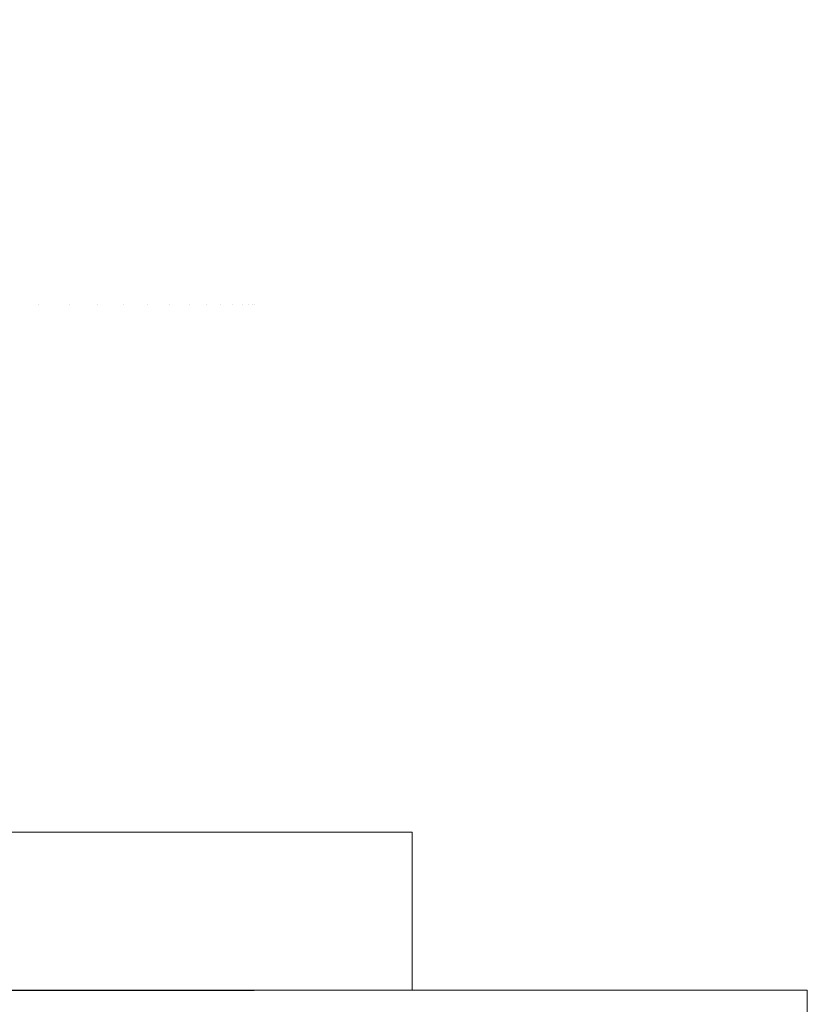
# Model space of a CAD drawing. Units: millimetres. Extents: x -1545 to 1545, y -545 to 545.
# Drawn here: x -1485 to -1455, y -456 to -418 of the extents above; entities that cross this region are included whole.
import ezdxf

# ---------------------------------------------------------------- set-up
doc = ezdxf.new("R2010")
doc.units = ezdxf.units.MM
doc.header["$LTSCALE"] = 100
doc.layers.add('Symbol Selection', color=7, linetype='Continuous')

# ---------------------------------------------------------------- blocks, each defined once
blk = doc.blocks.new('Group')
at = {"color": 7, "linetype": 'Continuous', "lineweight": 5, "transparency": 33554687}
for points in [[(-1545, -454.997), (-1545, -454.997, 2340), (-1455, -454.997, 2340), (-1455, -454.997)], [(-1545, -544.997, 2340), (-1455, -544.997, 2340), (-1455, -454.997, 2340), (-1545, -454.997, 2340)], [(-1545, -454.997), (-1455, -454.997), (-1455, -544.997), (-1545, -544.997)], [(-1455, -454.997), (-1455, -454.997, 2340), (-1455, -544.997, 2340), (-1455, -544.997)]]:
    blk.add_3dface(points, dxfattribs=at)
blk = doc.blocks.new('Group-4')
at = {"color": 7, "linetype": 'Continuous', "lineweight": 5, "transparency": 33554687}
for points, invisible_edges in [([(-1484.176, -417.219, 2152.139), (-1484.176, -428.927, 2152.139), (-1485.39, -428.927, 2151.143), (-1485.39, -417.222, 2151.143)], 15), ([(-1485.39, -417.222, 2189.224), (-1485.39, -428.927, 2189.224), (-1484.176, -428.927, 2188.228), (-1484.176, -417.219, 2188.228)], 15), ([(-1483.029, -417.216, 2153.213), (-1483.029, -428.927, 2153.213), (-1484.176, -428.927, 2152.139), (-1484.176, -417.219, 2152.139)], 15), ([(-1484.176, -417.219, 2188.228), (-1484.176, -428.927, 2188.228), (-1483.029, -428.927, 2187.154), (-1483.029, -417.216, 2187.154)], 15), ([(-1481.956, -417.213, 2154.359), (-1481.956, -428.927, 2154.359), (-1483.029, -428.927, 2153.213), (-1483.029, -417.216, 2153.213)], 15), ([(-1483.029, -417.216, 2187.154), (-1483.029, -428.927, 2187.154), (-1481.956, -428.927, 2186.008), (-1481.956, -417.213, 2186.008)], 15), ([(-1480.96, -417.211, 2155.573), (-1480.96, -428.927, 2155.573), (-1481.956, -428.927, 2154.359), (-1481.956, -417.213, 2154.359)], 15), ([(-1481.956, -417.213, 2186.008), (-1481.956, -428.927, 2186.008), (-1480.96, -428.927, 2184.794), (-1480.96, -417.211, 2184.794)], 15), ([(-1480.045, -417.208, 2156.85), (-1480.045, -428.927, 2156.85), (-1480.96, -428.927, 2155.573), (-1480.96, -417.211, 2155.573)], 15), ([(-1480.96, -417.211, 2184.794), (-1480.96, -428.927, 2184.794), (-1480.045, -428.927, 2183.517), (-1480.045, -417.208, 2183.517)], 15), ([(-1479.215, -417.206, 2158.184), (-1479.215, -428.927, 2158.184), (-1480.045, -428.927, 2156.85), (-1480.045, -417.208, 2156.85)], 15), ([(-1480.045, -417.208, 2183.517), (-1480.045, -428.927, 2183.517), (-1479.215, -428.927, 2182.184), (-1479.215, -417.206, 2182.184)], 15), ([(-1478.475, -417.204, 2159.569), (-1478.475, -428.927, 2159.569), (-1479.215, -428.927, 2158.184), (-1479.215, -417.206, 2158.184)], 15), ([(-1479.215, -417.206, 2182.184), (-1479.215, -428.927, 2182.184), (-1478.475, -428.927, 2180.799), (-1478.475, -417.204, 2180.799)], 15), ([(-1477.827, -417.202, 2160.999), (-1477.827, -428.927, 2160.999), (-1478.475, -428.927, 2159.569), (-1478.475, -417.204, 2159.569)], 15), ([(-1478.475, -417.204, 2180.799), (-1478.475, -428.927, 2180.799), (-1477.827, -428.927, 2179.368), (-1477.827, -417.202, 2179.368)], 15), ([(-1477.274, -417.201, 2162.469), (-1477.274, -428.927, 2162.469), (-1477.827, -428.927, 2160.999), (-1477.827, -417.202, 2160.999)], 15), ([(-1477.827, -417.202, 2179.368), (-1477.827, -428.927, 2179.368), (-1477.274, -428.927, 2177.898), (-1477.274, -417.201, 2177.898)], 15), ([(-1476.818, -417.2, 2163.972), (-1476.818, -428.927, 2163.972), (-1477.274, -428.927, 2162.469), (-1477.274, -417.201, 2162.469)], 15), ([(-1477.274, -417.201, 2177.898), (-1477.274, -428.927, 2177.898), (-1476.818, -428.927, 2176.395), (-1476.818, -417.2, 2176.395)], 15), ([(-1476.461, -417.199, 2165.501), (-1476.461, -428.927, 2165.501), (-1476.818, -428.927, 2163.972), (-1476.818, -417.2, 2163.972)], 15), ([(-1476.818, -417.2, 2176.395), (-1476.818, -428.927, 2176.395), (-1476.461, -428.927, 2174.866), (-1476.461, -417.199, 2174.866)], 15), ([(-1476.205, -417.198, 2167.051), (-1476.205, -428.927, 2167.051), (-1476.461, -428.927, 2165.501), (-1476.461, -417.199, 2165.501)], 15), ([(-1476.461, -417.199, 2174.866), (-1476.461, -428.927, 2174.866), (-1476.205, -428.927, 2173.316), (-1476.205, -417.198, 2173.316)], 15), ([(-1476.051, -417.198, 2168.614), (-1476.051, -428.927, 2168.614), (-1476.205, -428.927, 2167.051), (-1476.205, -417.198, 2167.051)], 15), ([(-1476.205, -417.198, 2173.316), (-1476.205, -428.927, 2173.316), (-1476.051, -428.927, 2171.753), (-1476.051, -417.198, 2171.753)], 15), ([(-1476, -417.198, 2170.184), (-1476, -428.927, 2170.184), (-1476.051, -428.927, 2168.614), (-1476.051, -417.198, 2168.614)], 15), ([(-1476.051, -417.198, 2171.753), (-1476.051, -428.927, 2171.753), (-1476, -428.927, 2170.184), (-1476, -417.198, 2170.184)], 15), ([(-1484.176, -428.927, 2188.228), (-1485.39, -428.927, 2189.224), (-1484.806, -448.997, 2188.762)], 11), ([(-1485.39, -428.927, 2189.224), (-1485.199, -448.997, 2189.076), (-1484.806, -448.997, 2188.762)], 9), ([(-1485.321, -448.997, 2151.196), (-1485.39, -428.927, 2151.143), (-1484.176, -428.927, 2152.139)], 11), ([(-1484.176, -428.927, 2152.139), (-1484.184, -448.997, 2152.149), (-1485.321, -448.997, 2151.196)], 9), ([(-1484.806, -448.997, 2188.762), (-1484.188, -448.997, 2188.214), (-1484.176, -428.927, 2188.228)], 10), ([(-1484.176, -428.927, 2188.228), (-1484.188, -448.997, 2188.214), (-1483.366, -448.997, 2187.484)], 9), ([(-1483.876, -448.997, 2152.406), (-1484.184, -448.997, 2152.149), (-1484.176, -428.927, 2152.139)], 10), ([(-1483.366, -448.997, 2187.484), (-1483.029, -428.927, 2187.154), (-1484.176, -428.927, 2188.228)], 11), ([(-1483.876, -448.997, 2152.406), (-1484.176, -428.927, 2152.139), (-1483.029, -428.927, 2153.213)], 11), ([(-1483.029, -428.927, 2153.213), (-1483.042, -448.997, 2153.226), (-1483.876, -448.997, 2152.406)], 9), ([(-1483.366, -448.997, 2187.484), (-1483.04, -448.997, 2187.144), (-1483.029, -428.927, 2187.154)], 10), ([(-1482.521, -448.997, 2153.737), (-1483.042, -448.997, 2153.226), (-1483.029, -428.927, 2153.213)], 10), ([(-1483.029, -428.927, 2187.154), (-1483.04, -448.997, 2187.144), (-1482.05, -448.997, 2186.115)], 9), ([(-1482.521, -448.997, 2153.737), (-1483.029, -428.927, 2153.213), (-1481.956, -428.927, 2154.359)], 11), ([(-1482.05, -448.997, 2186.115), (-1481.956, -428.927, 2186.008), (-1483.029, -428.927, 2187.154)], 11), ([(-1481.956, -428.927, 2154.359), (-1481.97, -448.997, 2154.372), (-1482.521, -448.997, 2153.737)], 9), ([(-1482.05, -448.997, 2186.115), (-1480.855, -448.997, 2184.657), (-1480.96, -428.927, 2184.794)], 10), ([(-1480.96, -428.927, 2184.794), (-1481.956, -428.927, 2186.008), (-1482.05, -448.997, 2186.115)], 11), ([(-1481.259, -448.997, 2155.191), (-1481.97, -448.997, 2154.372), (-1481.956, -428.927, 2154.359)], 10), ([(-1481.956, -428.927, 2154.359), (-1480.96, -428.927, 2155.573), (-1481.259, -448.997, 2155.191)], 11), ([(-1480.96, -428.927, 2155.573), (-1480.949, -448.997, 2155.587), (-1481.259, -448.997, 2155.191)], 9), ([(-1480.045, -428.927, 2183.517), (-1480.96, -428.927, 2184.794), (-1480.855, -448.997, 2184.657)], 11), ([(-1480.949, -448.997, 2155.587), (-1480.96, -428.927, 2155.573), (-1480.045, -428.927, 2156.85)], 11), ([(-1480.045, -428.927, 2156.85), (-1480.053, -448.997, 2156.856), (-1480.949, -448.997, 2155.587)], 9), ([(-1480.855, -448.997, 2184.657), (-1480.056, -448.997, 2183.509), (-1480.045, -428.927, 2183.517)], 10), ([(-1480.045, -428.927, 2183.517), (-1480.056, -448.997, 2183.509), (-1479.78, -448.997, 2183.112)], 9), ([(-1479.864, -448.997, 2157.125), (-1480.053, -448.997, 2156.856), (-1480.045, -428.927, 2156.85)], 10), ([(-1480.045, -428.927, 2183.517), (-1479.78, -448.997, 2183.112), (-1479.513, -448.997, 2182.685)], 9), ([(-1479.513, -448.997, 2182.685), (-1479.215, -428.927, 2182.184), (-1480.045, -428.927, 2183.517)], 11), ([(-1479.864, -448.997, 2157.125), (-1480.045, -428.927, 2156.85), (-1479.215, -428.927, 2158.184)], 11), ([(-1479.215, -428.927, 2158.184), (-1479.23, -448.997, 2158.192), (-1479.864, -448.997, 2157.125)], 9), ([(-1479.513, -448.997, 2182.685), (-1479.23, -448.997, 2182.176), (-1479.215, -428.927, 2182.184)], 10), ([(-1479.215, -428.927, 2182.184), (-1479.23, -448.997, 2182.176), (-1478.577, -448.997, 2181.003)], 9), ([(-1478.901, -448.997, 2158.746), (-1479.23, -448.997, 2158.192), (-1479.215, -428.927, 2158.184)], 10), ([(-1478.901, -448.997, 2158.746), (-1479.215, -428.927, 2158.184), (-1478.475, -428.927, 2159.569)], 11), ([(-1478.577, -448.997, 2181.003), (-1478.475, -428.927, 2180.799), (-1479.215, -428.927, 2182.184)], 11), ([(-1478.475, -428.927, 2159.569), (-1478.492, -448.997, 2159.577), (-1478.901, -448.997, 2158.746)], 9), ([(-1478.475, -428.927, 2180.799), (-1478.577, -448.997, 2181.003), (-1477.789, -448.997, 2179.275)], 9), ([(-1478.063, -448.997, 2160.449), (-1478.492, -448.997, 2159.577), (-1478.475, -428.927, 2159.569)], 10), ([(-1477.789, -448.997, 2179.275), (-1477.827, -428.927, 2179.368), (-1478.475, -428.927, 2180.799)], 11), ([(-1478.475, -428.927, 2159.569), (-1477.827, -428.927, 2160.999), (-1478.063, -448.997, 2160.449)], 11), ([(-1477.827, -428.927, 2160.999), (-1477.842, -448.997, 2161.005), (-1478.063, -448.997, 2160.449)], 9), ([(-1477.353, -448.997, 2162.239), (-1477.842, -448.997, 2161.005), (-1477.827, -428.927, 2160.999)], 10), ([(-1477.274, -428.927, 2177.898), (-1477.827, -428.927, 2179.368), (-1477.789, -448.997, 2179.275)], 11), ([(-1477.827, -428.927, 2160.999), (-1477.274, -428.927, 2162.469), (-1477.353, -448.997, 2162.239)], 11), ([(-1477.789, -448.997, 2179.275), (-1477.286, -448.997, 2177.894), (-1477.274, -428.927, 2177.898)], 10), ([(-1477.191, -448.997, 2162.716), (-1477.353, -448.997, 2162.239), (-1477.274, -428.927, 2162.469)], 10), ([(-1477.274, -428.927, 2177.898), (-1477.286, -448.997, 2177.894), (-1477.144, -448.997, 2177.504)], 9), ([(-1476.818, -428.927, 2176.395), (-1477.274, -428.927, 2177.898), (-1477.144, -448.997, 2177.504)], 11), ([(-1477.191, -448.997, 2162.716), (-1477.274, -428.927, 2162.469), (-1476.818, -428.927, 2163.972)], 11), ([(-1476.818, -428.927, 2163.972), (-1476.676, -448.997, 2164.526), (-1477.191, -448.997, 2162.716)], 9), ([(-1477.144, -448.997, 2177.504), (-1476.835, -448.997, 2176.391), (-1476.818, -428.927, 2176.395)], 10), ([(-1476.818, -428.927, 2176.395), (-1476.835, -448.997, 2176.391), (-1476.64, -448.997, 2175.69)], 9), ([(-1476.461, -428.927, 2174.866), (-1476.818, -428.927, 2176.395), (-1476.64, -448.997, 2175.69)], 11), ([(-1476.676, -448.997, 2164.526), (-1476.818, -428.927, 2163.972), (-1476.461, -428.927, 2165.501)], 11), ([(-1476.461, -428.927, 2165.501), (-1476.304, -448.997, 2166.374), (-1476.676, -448.997, 2164.526)], 9), ([(-1476.64, -448.997, 2175.69), (-1476.53, -448.997, 2175.199), (-1476.461, -428.927, 2174.866)], 10), ([(-1476.53, -448.997, 2175.199), (-1476.472, -448.997, 2174.864), (-1476.461, -428.927, 2174.866)], 10), ([(-1476.461, -428.927, 2174.866), (-1476.472, -448.997, 2174.864), (-1476.207, -448.997, 2173.33)], 9), ([(-1476.205, -428.927, 2167.051), (-1476.304, -448.997, 2166.374), (-1476.461, -428.927, 2165.501)], 11), ([(-1476.207, -448.997, 2173.33), (-1476.205, -428.927, 2173.316), (-1476.461, -428.927, 2174.866)], 11), ([(-1476.077, -448.997, 2168.26), (-1476.304, -448.997, 2166.374), (-1476.205, -428.927, 2167.051)], 10), ([(-1476.205, -428.927, 2173.316), (-1476.207, -448.997, 2173.33), (-1476.061, -448.997, 2171.752)], 9), ([(-1476.061, -448.997, 2171.752), (-1476.051, -428.927, 2171.753), (-1476.205, -428.927, 2173.316)], 11), ([(-1476.205, -428.927, 2167.051), (-1476.051, -428.927, 2168.614), (-1476.077, -448.997, 2168.26)], 11), ([(-1476, -448.997, 2170.184), (-1476.077, -448.997, 2168.26), (-1476.051, -428.927, 2168.614)], 10), ([(-1476.051, -428.927, 2171.753), (-1476.061, -448.997, 2171.752), (-1476.034, -448.997, 2171.453)], 9), ([(-1476, -428.927, 2170.184), (-1476.051, -428.927, 2171.753), (-1476.034, -448.997, 2171.453)], 11), ([(-1476.051, -428.927, 2168.614), (-1476, -428.927, 2170.184), (-1476, -448.997, 2170.184)], 11), ([(-1476.034, -448.997, 2171.453), (-1476, -448.997, 2170.184), (-1476, -428.927, 2170.184)], 10), ([(-1470, -448.997, 2100.184), (-1530, -448.997, 2100.184), (-1500.399, -448.997, 2146.187), (-1500, -448.997, 2146.196)], 10), ([(-1499.741, -448.997, 2194.182), (-1500.244, -448.997, 2194.182), (-1530, -448.997, 2240.184), (-1470, -448.997, 2240.184)], 10), ([(-1500, -448.997, 2146.196), (-1498.515, -448.997, 2146.23), (-1470, -448.997, 2100.184)], 10), ([(-1498.431, -448.997, 2194.115), (-1499.741, -448.997, 2194.182), (-1470, -448.997, 2240.184)], 10), ([(-1498.515, -448.997, 2146.23), (-1496.626, -448.997, 2146.422), (-1470, -448.997, 2100.184)], 10), ([(-1470, -448.997, 2240.184), (-1497.818, -448.997, 2194.084), (-1498.431, -448.997, 2194.115)], 9), ([(-1496.87, -448.997, 2193.96), (-1497.818, -448.997, 2194.084), (-1470, -448.997, 2240.184)], 10), ([(-1470, -448.997, 2240.184), (-1495.935, -448.997, 2193.837), (-1496.87, -448.997, 2193.96)], 9), ([(-1470, -448.997, 2100.184), (-1496.626, -448.997, 2146.422), (-1495.321, -448.997, 2146.661)], 9), ([(-1495.321, -448.997, 2193.706), (-1495.935, -448.997, 2193.837), (-1470, -448.997, 2240.184)], 10), ([(-1495.321, -448.997, 2146.661), (-1494.732, -448.997, 2146.769), (-1470, -448.997, 2100.184)], 10), ([(-1470, -448.997, 2240.184), (-1494.092, -448.997, 2193.445), (-1495.321, -448.997, 2193.706)], 9), ([(-1470, -448.997, 2100.184), (-1494.732, -448.997, 2146.769), (-1494.242, -448.997, 2146.885)], 9), ([(-1470, -448.997, 2100.184), (-1494.242, -448.997, 2146.885), (-1493.792, -448.997, 2147.015)], 9), ([(-1493.791, -448.997, 2193.356), (-1494.092, -448.997, 2193.445), (-1470, -448.997, 2240.184)], 10), ([(-1493.792, -448.997, 2147.015), (-1492.434, -448.997, 2147.408), (-1470, -448.997, 2100.184)], 10), ([(-1470, -448.997, 2240.184), (-1492.287, -448.997, 2192.91), (-1493.791, -448.997, 2193.356)], 9), ([(-1492.434, -448.997, 2147.408), (-1490.67, -448.997, 2148.072), (-1470, -448.997, 2100.184)], 10), ([(-1470, -448.997, 2240.184), (-1491.812, -448.997, 2192.744), (-1492.287, -448.997, 2192.91)], 9), ([(-1490.823, -448.997, 2192.339), (-1491.812, -448.997, 2192.744), (-1470, -448.997, 2240.184)], 10), ([(-1470, -448.997, 2240.184), (-1490.03, -448.997, 2192.015), (-1490.823, -448.997, 2192.339)], 9), ([(-1470, -448.997, 2100.184), (-1490.67, -448.997, 2148.072), (-1489.391, -448.997, 2148.672)], 9), ([(-1489.393, -448.997, 2191.693), (-1490.03, -448.997, 2192.015), (-1470, -448.997, 2240.184)], 10), ([(-1470, -448.997, 2240.184), (-1488.335, -448.997, 2191.158), (-1489.393, -448.997, 2191.693)], 9), ([(-1489.391, -448.997, 2148.672), (-1488.951, -448.997, 2148.878), (-1470, -448.997, 2100.184)], 10), ([(-1470, -448.997, 2100.184), (-1488.951, -448.997, 2148.878), (-1488.009, -448.997, 2149.416)], 9), ([(-1488.006, -448.997, 2190.958), (-1488.335, -448.997, 2191.158), (-1470, -448.997, 2240.184)], 10), ([(-1488.009, -448.997, 2149.416), (-1487.278, -448.997, 2149.833), (-1470, -448.997, 2100.184)], 10), ([(-1470, -448.997, 2240.184), (-1486.725, -448.997, 2190.178), (-1488.006, -448.997, 2190.958)], 9), ([(-1470, -448.997, 2100.184), (-1487.278, -448.997, 2149.833), (-1486.855, -448.997, 2150.104)], 9), ([(-1486.855, -448.997, 2150.104), (-1485.321, -448.997, 2151.196), (-1470, -448.997, 2100.184)], 10), ([(-1485.199, -448.997, 2189.076), (-1486.725, -448.997, 2190.178), (-1470, -448.997, 2240.184)], 10), ([(-1470, -448.997, 2100.184), (-1485.321, -448.997, 2151.196), (-1484.184, -448.997, 2152.149)], 9), ([(-1470, -448.997, 2240.184), (-1484.806, -448.997, 2188.762), (-1485.199, -448.997, 2189.076)], 9), ([(-1484.188, -448.997, 2188.214), (-1484.806, -448.997, 2188.762), (-1470, -448.997, 2240.184)], 10), ([(-1470, -448.997, 2240.184), (-1483.366, -448.997, 2187.484), (-1484.188, -448.997, 2188.214)], 9), ([(-1484.184, -448.997, 2152.149), (-1483.876, -448.997, 2152.406), (-1470, -448.997, 2100.184)], 10), ([(-1470, -448.997, 2100.184), (-1483.876, -448.997, 2152.406), (-1483.042, -448.997, 2153.226)], 9), ([(-1483.04, -448.997, 2187.144), (-1483.366, -448.997, 2187.484), (-1470, -448.997, 2240.184)], 10), ([(-1483.042, -448.997, 2153.226), (-1482.521, -448.997, 2153.737), (-1470, -448.997, 2100.184)], 10), ([(-1470, -448.997, 2240.184), (-1482.05, -448.997, 2186.115), (-1483.04, -448.997, 2187.144)], 9), ([(-1470, -448.997, 2100.184), (-1482.521, -448.997, 2153.737), (-1481.97, -448.997, 2154.372)], 9), ([(-1480.855, -448.997, 2184.657), (-1482.05, -448.997, 2186.115), (-1470, -448.997, 2240.184)], 10), ([(-1481.97, -448.997, 2154.372), (-1481.259, -448.997, 2155.191), (-1470, -448.997, 2100.184)], 10), ([(-1470, -448.997, 2100.184), (-1481.259, -448.997, 2155.191), (-1480.949, -448.997, 2155.587)], 9), ([(-1470, -448.997, 2100.184), (-1480.949, -448.997, 2155.587), (-1480.053, -448.997, 2156.856)], 9), ([(-1480.056, -448.997, 2183.509), (-1480.855, -448.997, 2184.657), (-1470, -448.997, 2240.184)], 10), ([(-1470, -448.997, 2240.184), (-1479.78, -448.997, 2183.112), (-1480.056, -448.997, 2183.509)], 9), ([(-1480.053, -448.997, 2156.856), (-1479.864, -448.997, 2157.125), (-1470, -448.997, 2100.184)], 10), ([(-1470, -448.997, 2100.184), (-1479.864, -448.997, 2157.125), (-1479.23, -448.997, 2158.192)], 9), ([(-1470, -448.997, 2240.184), (-1479.513, -448.997, 2182.685), (-1479.78, -448.997, 2183.112)], 9), ([(-1479.23, -448.997, 2182.176), (-1479.513, -448.997, 2182.685), (-1470, -448.997, 2240.184)], 10), ([(-1470, -448.997, 2240.184), (-1478.577, -448.997, 2181.003), (-1479.23, -448.997, 2182.176)], 9), ([(-1479.23, -448.997, 2158.192), (-1478.901, -448.997, 2158.746), (-1470, -448.997, 2100.184)], 10), ([(-1470, -448.997, 2100.184), (-1478.901, -448.997, 2158.746), (-1478.492, -448.997, 2159.577)], 9), ([(-1477.789, -448.997, 2179.275), (-1478.577, -448.997, 2181.003), (-1470, -448.997, 2240.184)], 10), ([(-1478.492, -448.997, 2159.577), (-1478.063, -448.997, 2160.449), (-1470, -448.997, 2100.184)], 10), ([(-1470, -448.997, 2100.184), (-1478.063, -448.997, 2160.449), (-1477.842, -448.997, 2161.005)], 9), ([(-1477.842, -448.997, 2161.005), (-1477.353, -448.997, 2162.239), (-1470, -448.997, 2100.184)], 10), ([(-1477.286, -448.997, 2177.894), (-1477.789, -448.997, 2179.275), (-1470, -448.997, 2240.184)], 10), ([(-1470, -448.997, 2100.184), (-1477.353, -448.997, 2162.239), (-1477.191, -448.997, 2162.716)], 9), ([(-1470, -448.997, 2240.184), (-1477.144, -448.997, 2177.504), (-1477.286, -448.997, 2177.894)], 9), ([(-1477.191, -448.997, 2162.716), (-1476.676, -448.997, 2164.526), (-1470, -448.997, 2100.184)], 10), ([(-1476.835, -448.997, 2176.391), (-1477.144, -448.997, 2177.504), (-1470, -448.997, 2240.184)], 10), ([(-1476.64, -448.997, 2175.69), (-1476.835, -448.997, 2176.391), (-1470, -448.997, 2240.184)], 10), ([(-1476.676, -448.997, 2164.526), (-1476.304, -448.997, 2166.374), (-1470, -448.997, 2100.184)], 10), ([(-1470, -448.997, 2240.184), (-1476.53, -448.997, 2175.199), (-1476.64, -448.997, 2175.69)], 9), ([(-1476.472, -448.997, 2174.864), (-1476.53, -448.997, 2175.199), (-1470, -448.997, 2240.184)], 10), ([(-1470, -448.997, 2240.184), (-1476.207, -448.997, 2173.33), (-1476.472, -448.997, 2174.864)], 9), ([(-1476.304, -448.997, 2166.374), (-1476.077, -448.997, 2168.26), (-1470, -448.997, 2100.184)], 10), ([(-1476.061, -448.997, 2171.752), (-1476.207, -448.997, 2173.33), (-1470, -448.997, 2240.184)], 10), ([(-1470, -448.997, 2240.184), (-1470, -448.997, 2100.184), (-1476.077, -448.997, 2168.26), (-1476, -448.997, 2170.184)], 10), ([(-1470, -448.997, 2240.184), (-1476.034, -448.997, 2171.453), (-1476.061, -448.997, 2171.752)], 9), ([(-1470, -448.997, 2240.184), (-1476, -448.997, 2170.184), (-1476.034, -448.997, 2171.453)], 9), ([(-1470, -454.997, 2240.184), (-1530, -454.997, 2240.184), (-1500.399, -454.997, 2194.18), (-1500, -454.997, 2194.171)], 10), ([(-1499.741, -454.997, 2146.185), (-1500.244, -454.997, 2146.185), (-1530, -454.997, 2100.184), (-1470, -454.997, 2100.184)], 10), ([(-1500, -454.997, 2194.171), (-1498.515, -454.997, 2194.138), (-1470, -454.997, 2240.184)], 10), ([(-1500, -455.003, 2170.184), (-1476.091, -455.003, 2172.275), (-1476.228, -455.003, 2173.313), (-1476.365, -455.003, 2174.351)], 9), ([(-1476.365, -455.003, 2174.351), (-1476.818, -455.003, 2176.395), (-1477.29, -455.003, 2177.893), (-1500, -455.003, 2170.184)], 12), ([(-1477.29, -455.003, 2177.893), (-1477.447, -455.003, 2178.392), (-1477.848, -455.003, 2179.359), (-1500, -455.003, 2170.184)], 12), ([(-1477.848, -455.003, 2179.359), (-1478.249, -455.003, 2180.326), (-1479.215, -455.003, 2182.184), (-1500, -455.003, 2170.184)], 12), ([(-1479.215, -455.003, 2182.184), (-1480.059, -455.003, 2183.508), (-1480.34, -455.003, 2183.949), (-1500, -455.003, 2170.184)], 12), ([(-1480.34, -455.003, 2183.949), (-1480.978, -455.003, 2184.78), (-1481.615, -455.003, 2185.611), (-1500, -455.003, 2170.184)], 12), ([(-1481.615, -455.003, 2185.611), (-1483.029, -455.003, 2187.154), (-1484.187, -455.003, 2188.215), (-1500, -455.003, 2170.184)], 12), ([(-1484.187, -455.003, 2188.215), (-1484.573, -455.003, 2188.569), (-1485.404, -455.003, 2189.206), (-1500, -455.003, 2170.184)], 12), ([(-1486.234, -455.003, 2150.524), (-1485.404, -455.003, 2151.161), (-1484.573, -455.003, 2151.799), (-1500, -455.003, 2170.184)], 12), ([(-1484.573, -455.003, 2151.799), (-1483.029, -455.003, 2153.213), (-1481.968, -455.003, 2154.371), (-1500, -455.003, 2170.184)], 12), ([(-1481.968, -455.003, 2154.371), (-1481.615, -455.003, 2154.757), (-1480.978, -455.003, 2155.587), (-1500, -455.003, 2170.184)], 12), ([(-1480.978, -455.003, 2155.587), (-1480.34, -455.003, 2156.418), (-1479.215, -455.003, 2158.184), (-1500, -455.003, 2170.184)], 12), ([(-1479.215, -455.003, 2158.184), (-1478.49, -455.003, 2159.577), (-1478.249, -455.003, 2160.041), (-1500, -455.003, 2170.184)], 12), ([(-1478.249, -455.003, 2160.041), (-1477.848, -455.003, 2161.008), (-1477.447, -455.003, 2161.975), (-1500, -455.003, 2170.184)], 12), ([(-1477.447, -455.003, 2161.975), (-1476.818, -455.003, 2163.972), (-1476.478, -455.003, 2165.505), (-1500, -455.003, 2170.184)], 12), ([(-1476.478, -455.003, 2165.505), (-1476.365, -455.003, 2166.016), (-1476.228, -455.003, 2167.054), (-1500, -455.003, 2170.184)], 12), ([(-1476.228, -455.003, 2167.054), (-1476.091, -455.003, 2168.092), (-1476, -455.003, 2170.184), (-1500, -455.003, 2170.184)], 12), ([(-1476, -455.003, 2170.184), (-1476.069, -455.003, 2171.753), (-1476.091, -455.003, 2172.275), (-1500, -455.003, 2170.184)], 12), ([(-1498.431, -454.997, 2146.252), (-1499.741, -454.997, 2146.185), (-1470, -454.997, 2100.184)], 10), ([(-1498.515, -454.997, 2194.138), (-1496.626, -454.997, 2193.945), (-1470, -454.997, 2240.184)], 10), ([(-1470, -454.997, 2100.184), (-1497.818, -454.997, 2146.283), (-1498.431, -454.997, 2146.252)], 9), ([(-1496.87, -454.997, 2146.408), (-1497.818, -454.997, 2146.283), (-1470, -454.997, 2100.184)], 10), ([(-1470, -454.997, 2100.184), (-1495.935, -454.997, 2146.53), (-1496.87, -454.997, 2146.408)], 9), ([(-1470, -454.997, 2240.184), (-1496.626, -454.997, 2193.945), (-1495.321, -454.997, 2193.706)], 9), ([(-1495.321, -454.997, 2146.661), (-1495.935, -454.997, 2146.53), (-1470, -454.997, 2100.184)], 10), ([(-1495.321, -454.997, 2193.706), (-1494.732, -454.997, 2193.598), (-1470, -454.997, 2240.184)], 10), ([(-1470, -454.997, 2100.184), (-1494.092, -454.997, 2146.922), (-1495.321, -454.997, 2146.661)], 9), ([(-1470, -454.997, 2240.184), (-1494.732, -454.997, 2193.598), (-1494.242, -454.997, 2193.483)], 9), ([(-1470, -454.997, 2240.184), (-1494.242, -454.997, 2193.483), (-1493.792, -454.997, 2193.353)], 9), ([(-1493.791, -454.997, 2147.011), (-1494.092, -454.997, 2146.922), (-1470, -454.997, 2100.184)], 10), ([(-1493.792, -454.997, 2193.353), (-1492.434, -454.997, 2192.96), (-1470, -454.997, 2240.184)], 10), ([(-1470, -454.997, 2100.184), (-1492.287, -454.997, 2147.457), (-1493.791, -454.997, 2147.011)], 9), ([(-1492.434, -454.997, 2192.96), (-1490.67, -454.997, 2192.296), (-1470, -454.997, 2240.184)], 10), ([(-1470, -454.997, 2100.184), (-1491.812, -454.997, 2147.623), (-1492.287, -454.997, 2147.457)], 9), ([(-1490.823, -454.997, 2148.028), (-1491.812, -454.997, 2147.623), (-1470, -454.997, 2100.184)], 10), ([(-1470, -454.997, 2100.184), (-1490.03, -454.997, 2148.352), (-1490.823, -454.997, 2148.028)], 9), ([(-1470, -454.997, 2240.184), (-1490.67, -454.997, 2192.296), (-1489.391, -454.997, 2191.696)], 9), ([(-1489.393, -454.997, 2148.674), (-1490.03, -454.997, 2148.352), (-1470, -454.997, 2100.184)], 10), ([(-1470, -454.997, 2100.184), (-1488.335, -454.997, 2149.209), (-1489.393, -454.997, 2148.674)], 9), ([(-1489.391, -454.997, 2191.696), (-1488.951, -454.997, 2191.489), (-1470, -454.997, 2240.184)], 10), ([(-1470, -454.997, 2240.184), (-1488.951, -454.997, 2191.489), (-1488.009, -454.997, 2190.952)], 9), ([(-1488.006, -454.997, 2149.409), (-1488.335, -454.997, 2149.209), (-1470, -454.997, 2100.184)], 10), ([(-1488.009, -454.997, 2190.952), (-1487.278, -454.997, 2190.534), (-1470, -454.997, 2240.184)], 10), ([(-1470, -454.997, 2100.184), (-1486.725, -454.997, 2150.189), (-1488.006, -454.997, 2149.409)], 9), ([(-1470, -454.997, 2240.184), (-1487.278, -454.997, 2190.534), (-1486.855, -454.997, 2190.263)], 9), ([(-1486.855, -454.997, 2190.263), (-1485.321, -454.997, 2189.171), (-1470, -454.997, 2240.184)], 10), ([(-1485.199, -454.997, 2151.291), (-1486.725, -454.997, 2150.189), (-1470, -454.997, 2100.184)], 10), ([(-1485.387, -455.002, 2189.198), (-1485.404, -455.003, 2189.206), (-1484.187, -455.003, 2188.215)], 11), ([(-1484.573, -455.003, 2151.799), (-1485.404, -455.003, 2151.161), (-1485.387, -455.002, 2151.173)], 10), ([(-1485.404, -455.003, 2189.206), (-1484.573, -455.003, 2188.569), (-1484.187, -455.003, 2188.215)], 8), ([(-1485.321, -454.997, 2189.171), (-1485.387, -455.002, 2189.198), (-1484.185, -455, 2188.217)], 11), ([(-1484.202, -454.998, 2152.142), (-1485.387, -455.002, 2151.173), (-1485.199, -454.997, 2151.291)], 11), ([(-1485.387, -455.002, 2151.173), (-1484.202, -454.998, 2152.142), (-1484.573, -455.003, 2151.799)], 11), ([(-1484.187, -455.003, 2188.215), (-1484.185, -455, 2188.217), (-1485.387, -455.002, 2189.198)], 11), ([(-1470, -454.997, 2240.184), (-1485.321, -454.997, 2189.171), (-1484.184, -454.997, 2188.218)], 9), ([(-1484.185, -455, 2188.217), (-1484.184, -454.997, 2188.218), (-1485.321, -454.997, 2189.171)], 9), ([(-1470, -454.997, 2100.184), (-1484.806, -454.997, 2151.605), (-1485.199, -454.997, 2151.291)], 9), ([(-1484.202, -454.998, 2152.142), (-1485.199, -454.997, 2151.291), (-1484.806, -454.997, 2151.605)], 9), ([(-1484.188, -454.997, 2152.154), (-1484.806, -454.997, 2151.605), (-1470, -454.997, 2100.184)], 10), ([(-1484.806, -454.997, 2151.605), (-1484.188, -454.997, 2152.154), (-1484.202, -454.998, 2152.142)], 10), ([(-1483.029, -455.003, 2153.213), (-1484.573, -455.003, 2151.799), (-1484.202, -454.998, 2152.142)], 10), ([(-1483.031, -455.002, 2153.215), (-1484.202, -454.998, 2152.142), (-1483.366, -454.997, 2152.883)], 11), ([(-1484.202, -454.998, 2152.142), (-1484.188, -454.997, 2152.154), (-1483.366, -454.997, 2152.883)], 9), ([(-1484.202, -454.998, 2152.142), (-1483.031, -455.002, 2153.215), (-1483.029, -455.003, 2153.213)], 11), ([(-1470, -454.997, 2100.184), (-1483.366, -454.997, 2152.883), (-1484.188, -454.997, 2152.154)], 9), ([(-1484.185, -455, 2188.217), (-1484.187, -455.003, 2188.215), (-1483.029, -455.003, 2187.154)], 9), ([(-1483.876, -454.997, 2187.961), (-1484.185, -455, 2188.217), (-1483.031, -455.002, 2187.152)], 11), ([(-1483.876, -454.997, 2187.961), (-1484.184, -454.997, 2188.218), (-1484.185, -455, 2188.217)], 10), ([(-1483.029, -455.003, 2187.154), (-1483.031, -455.002, 2187.152), (-1484.185, -455, 2188.217)], 11), ([(-1484.184, -454.997, 2188.218), (-1483.876, -454.997, 2187.961), (-1470, -454.997, 2240.184)], 10), ([(-1470, -454.997, 2240.184), (-1483.876, -454.997, 2187.961), (-1483.042, -454.997, 2187.141)], 9), ([(-1483.031, -455.002, 2187.152), (-1483.042, -454.997, 2187.141), (-1483.876, -454.997, 2187.961)], 9), ([(-1483.04, -454.997, 2153.223), (-1483.366, -454.997, 2152.883), (-1470, -454.997, 2100.184)], 10), ([(-1483.366, -454.997, 2152.883), (-1483.04, -454.997, 2153.223), (-1483.031, -455.002, 2153.215)], 10), ([(-1483.042, -454.997, 2187.141), (-1482.521, -454.997, 2186.63), (-1470, -454.997, 2240.184)], 10), ([(-1482.521, -454.997, 2186.63), (-1483.042, -454.997, 2187.141), (-1483.031, -455.002, 2187.152)], 10), ([(-1470, -454.997, 2100.184), (-1482.05, -454.997, 2154.252), (-1483.04, -454.997, 2153.223)], 9), ([(-1483.031, -455.002, 2153.215), (-1483.04, -454.997, 2153.223), (-1482.05, -454.997, 2154.252)], 9), ([(-1483.031, -455.002, 2187.152), (-1481.959, -454.998, 2185.982), (-1482.521, -454.997, 2186.63)], 11), ([(-1482.05, -454.997, 2154.252), (-1481.978, -455.002, 2154.359), (-1483.031, -455.002, 2153.215)], 11), ([(-1481.959, -454.998, 2185.982), (-1483.031, -455.002, 2187.152), (-1483.029, -455.003, 2187.154)], 11), ([(-1483.029, -455.003, 2153.213), (-1483.031, -455.002, 2153.215), (-1481.978, -455.002, 2154.359)], 11), ([(-1483.029, -455.003, 2187.154), (-1481.615, -455.003, 2185.611), (-1481.959, -454.998, 2185.982)], 10), ([(-1481.978, -455.002, 2154.359), (-1481.968, -455.003, 2154.371), (-1483.029, -455.003, 2153.213)], 9), ([(-1470, -454.997, 2240.184), (-1482.521, -454.997, 2186.63), (-1481.97, -454.997, 2185.995)], 9), ([(-1481.959, -454.998, 2185.982), (-1481.97, -454.997, 2185.995), (-1482.521, -454.997, 2186.63)], 9), ([(-1480.855, -454.997, 2155.71), (-1482.05, -454.997, 2154.252), (-1470, -454.997, 2100.184)], 10), ([(-1481.978, -455.002, 2154.359), (-1482.05, -454.997, 2154.252), (-1480.855, -454.997, 2155.71)], 9), ([(-1480.855, -454.997, 2155.71), (-1480.964, -455.002, 2155.602), (-1481.978, -455.002, 2154.359)], 11), ([(-1481.968, -455.003, 2154.371), (-1481.978, -455.002, 2154.359), (-1480.964, -455.002, 2155.602)], 11), ([(-1481.97, -454.997, 2185.995), (-1481.259, -454.997, 2185.176), (-1470, -454.997, 2240.184)], 10), ([(-1481.259, -454.997, 2185.176), (-1481.97, -454.997, 2185.995), (-1481.959, -454.998, 2185.982)], 10), ([(-1480.964, -455.002, 2155.602), (-1480.978, -455.003, 2155.587), (-1481.968, -455.003, 2154.371)], 11), ([(-1480.978, -455.003, 2155.587), (-1481.615, -455.003, 2154.757), (-1481.968, -455.003, 2154.371)], 8), ([(-1481.959, -454.998, 2185.982), (-1480.962, -455, 2184.78), (-1481.259, -454.997, 2185.176)], 11), ([(-1480.962, -455, 2184.78), (-1481.959, -454.998, 2185.982), (-1481.615, -455.003, 2185.611)], 11), ([(-1481.615, -455.003, 2185.611), (-1480.978, -455.003, 2184.78), (-1480.962, -455, 2184.78)], 10), ([(-1470, -454.997, 2240.184), (-1481.259, -454.997, 2185.176), (-1480.949, -454.997, 2184.78)], 9), ([(-1480.962, -455, 2184.78), (-1480.949, -454.997, 2184.78), (-1481.259, -454.997, 2185.176)], 9), ([(-1480.962, -455, 2184.78), (-1480.978, -455.003, 2184.78), (-1480.059, -455.003, 2183.508)], 11), ([(-1480.34, -455.003, 2156.418), (-1480.978, -455.003, 2155.587), (-1480.964, -455.002, 2155.602)], 10), ([(-1480.978, -455.003, 2184.78), (-1480.34, -455.003, 2183.949), (-1480.059, -455.003, 2183.508)], 8), ([(-1480.064, -454.998, 2156.847), (-1480.964, -455.002, 2155.602), (-1480.855, -454.997, 2155.71)], 11), ([(-1480.964, -455.002, 2155.602), (-1480.064, -454.998, 2156.847), (-1480.34, -455.003, 2156.418)], 11), ([(-1480.949, -454.997, 2184.78), (-1480.962, -455, 2184.78), (-1480.056, -454.999, 2183.51)], 11), ([(-1480.059, -455.003, 2183.508), (-1480.056, -454.999, 2183.51), (-1480.962, -455, 2184.78)], 11), ([(-1470, -454.997, 2240.184), (-1480.949, -454.997, 2184.78), (-1480.053, -454.997, 2183.511)], 9), ([(-1480.056, -454.999, 2183.51), (-1480.053, -454.997, 2183.511), (-1480.949, -454.997, 2184.78)], 9), ([(-1480.056, -454.997, 2156.858), (-1480.855, -454.997, 2155.71), (-1470, -454.997, 2100.184)], 10), ([(-1480.855, -454.997, 2155.71), (-1480.056, -454.997, 2156.858), (-1480.064, -454.998, 2156.847)], 10), ([(-1479.215, -455.003, 2158.184), (-1480.34, -455.003, 2156.418), (-1480.064, -454.998, 2156.847)], 10), ([(-1479.513, -454.997, 2157.682), (-1480.064, -454.998, 2156.847), (-1480.056, -454.997, 2156.858)], 11), ([(-1479.218, -455.002, 2158.185), (-1480.064, -454.998, 2156.847), (-1479.513, -454.997, 2157.682)], 11), ([(-1480.064, -454.998, 2156.847), (-1479.218, -455.002, 2158.185), (-1479.215, -455.003, 2158.184)], 11), ([(-1480.056, -454.999, 2183.51), (-1480.059, -455.003, 2183.508), (-1479.215, -455.003, 2182.184)], 9), ([(-1470, -454.997, 2100.184), (-1479.78, -454.997, 2157.255), (-1480.056, -454.997, 2156.858)], 9), ([(-1479.864, -454.997, 2183.242), (-1480.056, -454.999, 2183.51), (-1479.218, -455.002, 2182.182)], 11), ([(-1480.056, -454.997, 2156.858), (-1479.78, -454.997, 2157.255), (-1479.513, -454.997, 2157.682)], 8), ([(-1479.864, -454.997, 2183.242), (-1480.053, -454.997, 2183.511), (-1480.056, -454.999, 2183.51)], 10), ([(-1479.215, -455.003, 2182.184), (-1479.218, -455.002, 2182.182), (-1480.056, -454.999, 2183.51)], 11), ([(-1480.053, -454.997, 2183.511), (-1479.864, -454.997, 2183.242), (-1470, -454.997, 2240.184)], 10), ([(-1470, -454.997, 2240.184), (-1479.864, -454.997, 2183.242), (-1479.23, -454.997, 2182.175)], 9), ([(-1479.218, -455.002, 2182.182), (-1479.23, -454.997, 2182.175), (-1479.864, -454.997, 2183.242)], 9), ([(-1470, -454.997, 2100.184), (-1479.513, -454.997, 2157.682), (-1479.78, -454.997, 2157.255)], 9), ([(-1479.23, -454.997, 2158.192), (-1479.513, -454.997, 2157.682), (-1470, -454.997, 2100.184)], 10), ([(-1479.513, -454.997, 2157.682), (-1479.23, -454.997, 2158.192), (-1479.218, -455.002, 2158.185)], 10), ([(-1470, -454.997, 2100.184), (-1478.577, -454.997, 2159.364), (-1479.23, -454.997, 2158.192)], 9), ([(-1479.23, -454.997, 2182.175), (-1478.901, -454.997, 2181.622), (-1470, -454.997, 2240.184)], 10), ([(-1478.901, -454.997, 2181.622), (-1479.23, -454.997, 2182.175), (-1479.218, -455.002, 2182.182)], 10), ([(-1479.218, -455.002, 2158.185), (-1479.23, -454.997, 2158.192), (-1478.577, -454.997, 2159.364)], 9), ([(-1479.218, -455.002, 2182.182), (-1478.484, -454.998, 2180.774), (-1478.901, -454.997, 2181.622)], 11), ([(-1478.577, -454.997, 2159.364), (-1478.497, -455.002, 2159.562), (-1479.218, -455.002, 2158.185)], 11), ([(-1478.484, -454.998, 2180.774), (-1479.218, -455.002, 2182.182), (-1479.215, -455.003, 2182.184)], 11), ([(-1479.215, -455.003, 2158.184), (-1479.218, -455.002, 2158.185), (-1478.497, -455.002, 2159.562)], 11), ([(-1479.215, -455.003, 2182.184), (-1478.249, -455.003, 2180.326), (-1478.484, -454.998, 2180.774)], 10), ([(-1478.497, -455.002, 2159.562), (-1478.49, -455.003, 2159.577), (-1479.215, -455.003, 2158.184)], 9), ([(-1470, -454.997, 2240.184), (-1478.901, -454.997, 2181.622), (-1478.492, -454.997, 2180.79)], 9), ([(-1478.484, -454.998, 2180.774), (-1478.492, -454.997, 2180.79), (-1478.901, -454.997, 2181.622)], 9), ([(-1477.789, -454.997, 2161.092), (-1478.577, -454.997, 2159.364), (-1470, -454.997, 2100.184)], 10), ([(-1478.497, -455.002, 2159.562), (-1478.577, -454.997, 2159.364), (-1477.789, -454.997, 2161.092)], 9), ([(-1477.789, -454.997, 2161.092), (-1477.838, -455.002, 2161.024), (-1478.497, -455.002, 2159.562)], 11), ([(-1478.49, -455.003, 2159.577), (-1478.497, -455.002, 2159.562), (-1477.838, -455.002, 2161.024)], 11), ([(-1478.492, -454.997, 2180.79), (-1478.063, -454.997, 2179.918), (-1470, -454.997, 2240.184)], 10), ([(-1478.063, -454.997, 2179.918), (-1478.492, -454.997, 2180.79), (-1478.484, -454.998, 2180.774)], 10), ([(-1478.49, -455.003, 2159.577), (-1477.838, -455.002, 2161.024), (-1477.848, -455.003, 2161.008)], 11), ([(-1477.848, -455.003, 2161.008), (-1478.249, -455.003, 2160.041), (-1478.49, -455.003, 2159.577)], 8), ([(-1478.484, -454.998, 2180.774), (-1477.845, -455, 2179.361), (-1478.063, -454.997, 2179.918)], 11), ([(-1477.845, -455, 2179.361), (-1478.484, -454.998, 2180.774), (-1478.249, -455.003, 2180.326)], 11), ([(-1478.249, -455.003, 2180.326), (-1477.848, -455.003, 2179.359), (-1477.845, -455, 2179.361)], 10), ([(-1470, -454.997, 2240.184), (-1478.063, -454.997, 2179.918), (-1477.842, -454.997, 2179.362)], 9), ([(-1477.845, -455, 2179.361), (-1477.842, -454.997, 2179.362), (-1478.063, -454.997, 2179.918)], 9), ([(-1477.845, -455, 2179.361), (-1477.848, -455.003, 2179.359), (-1477.447, -455.003, 2178.392)], 9), ([(-1477.447, -455.003, 2161.975), (-1477.848, -455.003, 2161.008), (-1477.838, -455.002, 2161.024)], 10), ([(-1477.845, -455, 2179.361), (-1477.295, -455.002, 2177.908), (-1477.353, -454.997, 2178.128)], 11), ([(-1477.353, -454.997, 2178.128), (-1477.842, -454.997, 2179.362), (-1477.845, -455, 2179.361)], 10), ([(-1477.447, -455.003, 2178.392), (-1477.295, -455.002, 2177.908), (-1477.845, -455, 2179.361)], 11), ([(-1477.842, -454.997, 2179.362), (-1477.353, -454.997, 2178.128), (-1470, -454.997, 2240.184)], 10), ([(-1477.29, -454.997, 2162.462), (-1477.838, -455.002, 2161.024), (-1477.789, -454.997, 2161.092)], 11), ([(-1477.838, -455.002, 2161.024), (-1477.29, -454.997, 2162.462), (-1477.447, -455.003, 2161.975)], 11), ([(-1477.286, -454.997, 2162.473), (-1477.789, -454.997, 2161.092), (-1470, -454.997, 2100.184)], 10), ([(-1477.789, -454.997, 2161.092), (-1477.286, -454.997, 2162.473), (-1477.29, -454.997, 2162.462)], 10), ([(-1477.447, -455.003, 2161.975), (-1477.29, -454.997, 2162.462), (-1476.82, -455.002, 2163.973)], 11), ([(-1477.447, -455.003, 2178.392), (-1477.29, -455.003, 2177.893), (-1477.295, -455.002, 2177.908)], 10), ([(-1476.82, -455.002, 2163.973), (-1476.818, -455.003, 2163.972), (-1477.447, -455.003, 2161.975)], 9), ([(-1470, -454.997, 2240.184), (-1477.353, -454.997, 2178.128), (-1477.191, -454.997, 2177.652)], 9), ([(-1477.191, -454.997, 2177.652), (-1477.353, -454.997, 2178.128), (-1477.295, -455.002, 2177.908)], 10), ([(-1477.191, -454.997, 2177.652), (-1477.295, -455.002, 2177.908), (-1477.031, -455, 2177.141)], 11), ([(-1477.031, -455, 2177.141), (-1477.295, -455.002, 2177.908), (-1477.29, -455.003, 2177.893)], 11), ([(-1476.82, -455.002, 2163.973), (-1477.29, -454.997, 2162.462), (-1477.144, -454.997, 2162.863)], 11), ([(-1477.29, -454.997, 2162.462), (-1477.286, -454.997, 2162.473), (-1477.144, -454.997, 2162.863)], 9), ([(-1477.29, -455.003, 2177.893), (-1476.921, -455, 2176.767), (-1477.031, -455, 2177.141)], 11), ([(-1476.843, -455, 2176.488), (-1477.29, -455.003, 2177.893), (-1476.818, -455.003, 2176.395)], 9), ([(-1476.843, -455, 2176.488), (-1476.868, -455, 2176.581), (-1477.29, -455.003, 2177.893)], 11), ([(-1476.868, -455, 2176.581), (-1476.921, -455, 2176.767), (-1477.29, -455.003, 2177.893)], 11), ([(-1470, -454.997, 2100.184), (-1477.144, -454.997, 2162.863), (-1477.286, -454.997, 2162.473)], 9), ([(-1477.191, -454.997, 2177.652), (-1476.676, -454.997, 2175.841), (-1470, -454.997, 2240.184)], 10), ([(-1477.031, -455, 2177.141), (-1476.676, -454.997, 2175.841), (-1477.191, -454.997, 2177.652)], 9), ([(-1476.835, -454.997, 2163.977), (-1477.144, -454.997, 2162.863), (-1470, -454.997, 2100.184)], 10), ([(-1477.144, -454.997, 2162.863), (-1476.835, -454.997, 2163.977), (-1476.82, -455.002, 2163.973)], 10), ([(-1477.031, -455, 2177.141), (-1476.921, -455, 2176.767), (-1476.676, -454.997, 2175.841)], 11), ([(-1476.676, -454.997, 2175.841), (-1476.921, -455, 2176.767), (-1476.868, -455, 2176.581), (-1476.843, -455, 2176.488)], 15), ([(-1476.843, -455, 2176.488), (-1476.817, -455.003, 2176.393), (-1476.676, -454.997, 2175.841)], 11), ([(-1476.818, -455.003, 2176.395), (-1476.817, -455.003, 2176.393), (-1476.843, -455, 2176.488)], 11), ([(-1476.64, -454.997, 2164.677), (-1476.835, -454.997, 2163.977), (-1470, -454.997, 2100.184)], 10), ([(-1476.82, -455.002, 2163.973), (-1476.835, -454.997, 2163.977), (-1476.64, -454.997, 2164.677)], 9), ([(-1476.64, -454.997, 2164.677), (-1476.475, -454.999, 2165.504), (-1476.82, -455.002, 2163.973)], 11), ([(-1476.82, -455.002, 2163.973), (-1476.475, -454.999, 2165.504), (-1476.478, -455.003, 2165.505)], 11), ([(-1476.478, -455.003, 2165.505), (-1476.818, -455.003, 2163.972), (-1476.82, -455.002, 2163.973)], 10), ([(-1476.817, -455.003, 2176.393), (-1476.818, -455.003, 2176.395), (-1476.365, -455.003, 2174.351), (-1476.396, -455.001, 2174.407)], 13), ([(-1476.676, -454.997, 2175.841), (-1476.817, -455.003, 2176.393), (-1476.396, -455.001, 2174.407)], 11), ([(-1476.676, -454.997, 2175.841), (-1476.304, -454.997, 2173.993), (-1470, -454.997, 2240.184)], 10), ([(-1476.396, -455.001, 2174.407), (-1476.304, -454.997, 2173.993), (-1476.676, -454.997, 2175.841)], 9), ([(-1470, -454.997, 2100.184), (-1476.53, -454.997, 2165.168), (-1476.64, -454.997, 2164.677)], 9), ([(-1476.475, -454.999, 2165.504), (-1476.64, -454.997, 2164.677), (-1476.53, -454.997, 2165.168)], 9), ([(-1476.472, -454.997, 2165.503), (-1476.53, -454.997, 2165.168), (-1470, -454.997, 2100.184)], 10), ([(-1476.53, -454.997, 2165.168), (-1476.472, -454.997, 2165.503), (-1476.475, -454.999, 2165.504)], 10), ([(-1476.478, -455.003, 2165.505), (-1476.475, -454.999, 2165.504), (-1476.216, -454.999, 2167.044)], 11), ([(-1476.216, -454.999, 2167.044), (-1476.228, -455.003, 2167.054), (-1476.478, -455.003, 2165.505)], 11), ([(-1476.228, -455.003, 2167.054), (-1476.365, -455.003, 2166.016), (-1476.478, -455.003, 2165.505)], 8), ([(-1476.475, -454.999, 2165.504), (-1476.472, -454.997, 2165.503), (-1476.207, -454.997, 2167.037)], 9), ([(-1476.207, -454.997, 2167.037), (-1476.216, -454.999, 2167.044), (-1476.475, -454.999, 2165.504)], 11), ([(-1470, -454.997, 2100.184), (-1476.207, -454.997, 2167.037), (-1476.472, -454.997, 2165.503)], 9), ([(-1476.304, -454.997, 2173.993), (-1476.396, -455.001, 2174.407), (-1476.231, -455.002, 2173.335)], 11), ([(-1476.231, -455.002, 2173.335), (-1476.396, -455.001, 2174.407), (-1476.365, -455.003, 2174.351)], 11), ([(-1476.365, -455.003, 2174.351), (-1476.228, -455.003, 2173.313), (-1476.231, -455.002, 2173.335)], 10), ([(-1476.304, -454.997, 2173.993), (-1476.077, -454.997, 2172.108), (-1470, -454.997, 2240.184)], 10), ([(-1476.077, -454.997, 2172.108), (-1476.304, -454.997, 2173.993), (-1476.231, -455.002, 2173.335)], 10), ([(-1476.231, -455.002, 2173.335), (-1476.07, -455.002, 2171.769), (-1476.077, -454.997, 2172.108)], 11), ([(-1476.07, -455.002, 2171.769), (-1476.231, -455.002, 2173.335), (-1476.091, -455.003, 2172.275)], 11), ([(-1476.231, -455.002, 2173.335), (-1476.228, -455.003, 2173.313), (-1476.091, -455.003, 2172.275)], 9), ([(-1476.091, -455.003, 2168.092), (-1476.228, -455.003, 2167.054), (-1476.216, -454.999, 2167.044)], 10), ([(-1476.216, -454.999, 2167.044), (-1476.062, -454.997, 2168.605), (-1476.091, -455.003, 2168.092)], 11), ([(-1476.061, -454.997, 2168.615), (-1476.062, -454.997, 2168.605), (-1476.216, -454.999, 2167.044), (-1476.207, -454.997, 2167.037)], 7), ([(-1476.061, -454.997, 2168.615), (-1476.207, -454.997, 2167.037), (-1470, -454.997, 2100.184)], 10), ([(-1476, -455.003, 2170.184), (-1476.091, -455.003, 2168.092), (-1476.062, -454.997, 2168.605)], 10), ([(-1476.091, -455.003, 2172.275), (-1476.069, -455.003, 2171.753), (-1476.07, -455.002, 2171.769)], 10), ([(-1470, -454.997, 2100.184), (-1470, -454.997, 2240.184), (-1476.077, -454.997, 2172.108), (-1476, -454.997, 2170.184)], 10), ([(-1476, -454.997, 2170.184), (-1476.077, -454.997, 2172.108), (-1476.07, -455.002, 2171.769)], 10), ([(-1476.07, -455.002, 2171.769), (-1476, -455, 2170.184), (-1476, -454.997, 2170.184)], 11), ([(-1476, -455, 2170.184), (-1476.07, -455.002, 2171.769), (-1476.069, -455.003, 2171.753)], 11), ([(-1476.069, -455.003, 2171.753), (-1476, -455.003, 2170.184), (-1476, -455, 2170.184)], 10), ([(-1476, -455, 2170.184), (-1476.062, -454.997, 2168.605), (-1476.061, -454.997, 2168.615)], 11), ([(-1476.062, -454.997, 2168.605), (-1476, -455, 2170.184), (-1476, -455.003, 2170.184)], 11), ([(-1470, -454.997, 2100.184), (-1476.034, -454.997, 2168.915), (-1476.061, -454.997, 2168.615)], 9), ([(-1476, -455, 2170.184), (-1476.061, -454.997, 2168.615), (-1476.034, -454.997, 2168.915)], 9), ([(-1470, -454.997, 2100.184), (-1476, -454.997, 2170.184), (-1476.034, -454.997, 2168.915)], 9), ([(-1476.034, -454.997, 2168.915), (-1476, -454.997, 2170.184), (-1476, -455, 2170.184)], 10)]:
    blk.add_3dface(points, dxfattribs=dict(at, invisible_edges=invisible_edges))
for points in [[(-1530, -454.997, 2240.184), (-1470, -454.997, 2240.184), (-1470, -448.997, 2240.184), (-1530, -448.997, 2240.184)], [(-1530, -448.997, 2100.184), (-1470, -448.997, 2100.184), (-1470, -454.997, 2100.184), (-1530, -454.997, 2100.184)], [(-1470, -448.997, 2100.184), (-1470, -448.997, 2240.184), (-1470, -454.997, 2240.184), (-1470, -454.997, 2100.184)]]:
    blk.add_3dface(points, dxfattribs=at)
at = {"color": 7, "transparency": 33554687}
blk.add_blockref('Group', (0, 0), dxfattribs=at)

msp = doc.modelspace()

# ---------------------------------------------------------------- block references
at = {"layer": 'Symbol Selection', "color": 7, "transparency": 33554687}
msp.add_blockref('Group-4', (0, 0), dxfattribs=at)

doc.saveas('drawing.dxf')
